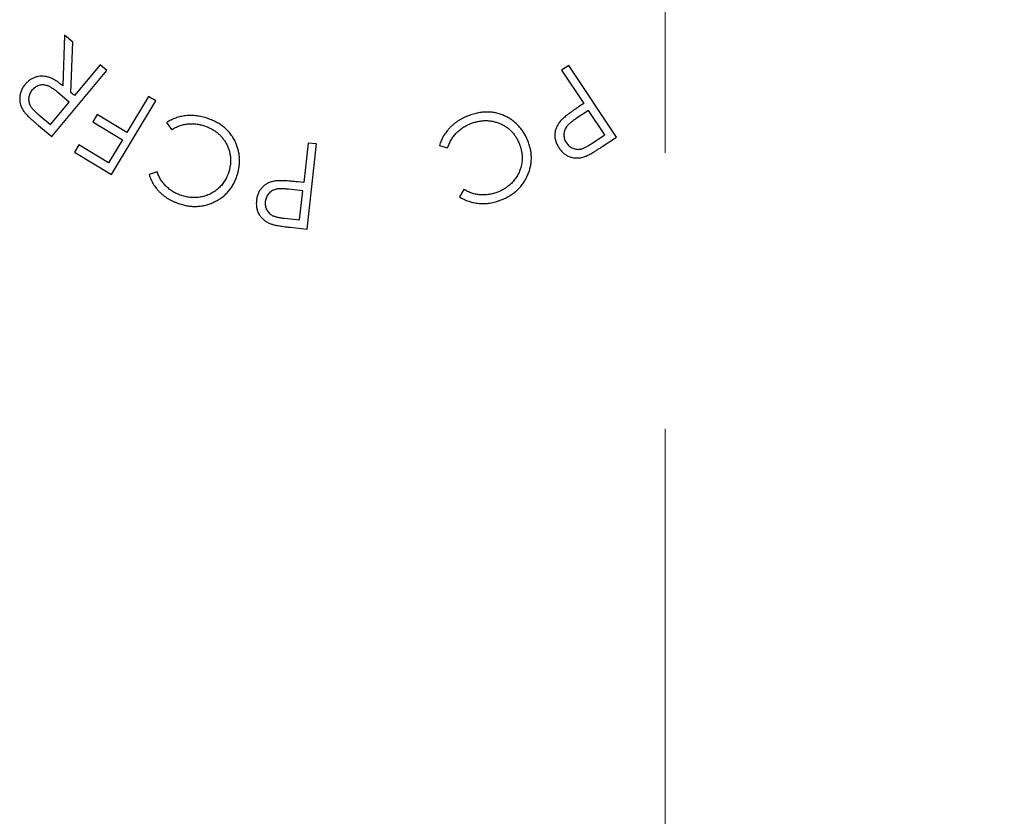
# Model space of a CAD drawing. Units: millimetres. Extents: x 5 to 292, y 5 to 205.
# Drawn here: x 79 to 83, y 94 to 98 of the extents above; entities that cross this region are included whole.
import ezdxf

# ---------------------------------------------------------------- set-up
doc = ezdxf.new("R2010")
doc.units = ezdxf.units.MM
doc.linetypes.add('CENTER', pattern=[10.16, 6.35, -1.27, 1.27, -1.27])
doc.styles.add('SLDTEXTSTYLE0', font='TXT', dxfattribs={"width": 0.75})
doc.dimstyles.new('SLDDIMSTYLE0', dxfattribs={"dimtxt": 1.852083, "dimasz": 1.5, "dimexe": 0, "dimexo": 0.0625, "dimgap": 0.463021, "dimtad": 0, "dimtih": 1, "dimtoh": 1, "dimlfac": 2, "dimrnd": 1e-09, "dimzin": 12, "dimdsep": 46, "dimtxsty": 'SLDTEXTSTYLE0', "dimblk1": 'CLOSED', "dimblk2": 'CLOSED', "dimsah": 1, "dimcen": 0.09, "dimadec": 0, "dimazin": 3, "dimtfac": 1, "dimtofl": 0, "dimtmove": 0, "dimatfit": 3, "dimldrblk": 'CLOSED', "dimfxl": 0, "dimfrac": 2, "dimtolj": 1, "dimtzin": 12, "dimarcsym": 0})

# ---------------------------------------------------------------- blocks, each defined once
blk = doc.blocks.new('_Closed')
at = {"color": 0, "linetype": 'ByBlock', "lineweight": -2}
for p, q in [((-1, 0.166667), (0, 0)), ((-1, 0.166667), (-1, -0.166667)), ((0, 0), (-1, -0.166667)), ((0, 0), (-1, 0))]:
    blk.add_line(p, q, dxfattribs=at)
blk = doc.blocks.new('_D_4')
at = {"color": 7, "linetype": 'Continuous', "lineweight": 0}
for p, q in [((82.7044, 115.555), (125.9702, 115.555)), ((124.9702, 115.555), (124.9702, 94.844)), ((124.9702, 73.555), (124.9702, 91.9021)), ((82.7044, 73.555), (125.9702, 73.555))]:
    blk.add_line(p, q, dxfattribs=at)
at = {"color": 7, "linetype": 'Continuous', "lineweight": 18, "xscale": 1.5, "yscale": 1.5}
for p, rotation in [((124.9702, 115.555, 4.65), 90.0000000000004), ((124.9702, 73.555, 4.65), 270.0000000000004)]:
    blk.add_blockref('_Closed', p, dxfattribs=dict(at, rotation=rotation))
at = {"color": 7, "linetype": 'Continuous', "lineweight": 18, "insert": (123.6025, 94.2896), "char_height": 1.85208, "attachment_point": 1, "style": 'SLDTEXTSTYLE0'}
blk.add_mtext('84', dxfattribs=at)

msp = doc.modelspace()

# ---------------------------------------------------------------- linework, layer by layer
at = {"color": 7, "linetype": 'CENTER', "lineweight": 18}
msp.add_line((81.7044, 59.087), (81.7044, 129.685), dxfattribs=at)
at = {"color": 7, "linetype": 'Continuous', "lineweight": 25}
for p, q in [((78.9425, 97.7283), (78.934, 97.496)), ((78.9801, 97.697), (78.9425, 97.7283)), ((78.9714, 97.4648), (78.9801, 97.697)), ((78.8837, 97.2626), (79.1368, 97.5665)), ((79.1064, 97.5918), (78.9887, 97.4504)), ((79.1368, 97.5665), (79.1064, 97.5918)), ((81.2612, 97.5898), (81.2283, 97.5678)), ((81.2283, 97.5678), (81.3306, 97.4145)), ((81.4813, 97.26), (81.2612, 97.5898)), ((78.9641, 97.4209), (78.9123, 97.4648)), ((78.9887, 97.4504), (78.9714, 97.4648)), ((78.8782, 97.3177), (78.9641, 97.4209)), ((79.1585, 97.0881), (79.3627, 97.4266)), ((79.3291, 97.4468), (79.229, 97.2809)), ((79.3627, 97.4266), (79.3291, 97.4468)), ((81.3306, 97.4145), (81.3071, 97.3987)), ((81.3522, 97.3821), (81.2959, 97.3456)), ((81.427, 97.27), (81.3522, 97.3821)), ((78.8247, 97.3622), (78.8782, 97.3177)), ((79.093, 97.363), (79.0729, 97.3296)), ((79.0729, 97.3296), (79.2089, 97.2476)), ((79.229, 97.2809), (79.093, 97.363)), ((79.4121, 97.3266), (79.4339, 97.2943)), ((78.8232, 97.313), (78.8837, 97.2626)), ((79.2089, 97.2476), (79.145, 97.1417)), ((80.063, 97.2326), (80.0429, 97.0503)), ((80.1021, 97.2283), (80.063, 97.2326)), ((81.3687, 97.2311), (81.427, 97.27)), ((81.4156, 97.2161), (81.4813, 97.26)), ((79.009, 97.2238), (78.9889, 97.1904)), ((78.9889, 97.1904), (79.1585, 97.0881)), ((79.145, 97.1417), (79.009, 97.2238)), ((80.0589, 96.8362), (80.1021, 97.2283)), ((80.6668, 97.2217), (80.7045, 97.211)), ((79.3683, 97.1004), (79.3313, 97.0878)), ((80.0429, 97.0503), (80.0148, 97.0534)), ((80.0386, 97.0119), (79.9724, 97.02)), ((80.0239, 96.8786), (80.0386, 97.0119)), ((80.7789, 97.0192), (80.7584, 96.9855)), ((79.9545, 96.8863), (80.0239, 96.8786)), ((79.9808, 96.8448), (80.0589, 96.8362))]:
    msp.add_line(p, q, dxfattribs=at)
for points, knots in [([(78.7611, 97.5017), (78.7591, 97.4992), (78.7552, 97.4943), (78.7502, 97.4866), (78.7458, 97.4788), (78.7424, 97.4708), (78.7396, 97.4627), (78.7377, 97.4544), (78.7365, 97.446), (78.7361, 97.4374), (78.7365, 97.4289), (78.7375, 97.4206), (78.7393, 97.4124), (78.7416, 97.4044), (78.7448, 97.3966), (78.7485, 97.3889), (78.7529, 97.3814), (78.7564, 97.3767), (78.7581, 97.3743)], [0, 0, 0, 0, 0.068677, 0.135125, 0.199264, 0.261853, 0.323796, 0.385073, 0.446414, 0.508203, 0.569912, 0.630829, 0.69082, 0.750814, 0.812007, 0.873437, 0.935466, 1, 1, 1, 1]), ([(78.934, 97.496), (78.9309, 97.4985), (78.9248, 97.5035), (78.9156, 97.5104), (78.9067, 97.5165), (78.898, 97.5219), (78.8897, 97.5266), (78.8815, 97.5305), (78.8737, 97.5336), (78.8638, 97.537), (78.8516, 97.5396), (78.837, 97.5406), (78.8227, 97.5393), (78.8089, 97.5358), (78.7956, 97.5303), (78.7831, 97.5226), (78.7713, 97.5132), (78.7645, 97.5056), (78.7611, 97.5017)], [0, 0, 0, 0, 0.061442, 0.119745, 0.174716, 0.226721, 0.275298, 0.320921, 0.363979, 0.404286, 0.480456, 0.553688, 0.62566, 0.698139, 0.77108, 0.844525, 0.920215, 1, 1, 1, 1]), ([(78.7926, 97.4753), (78.7906, 97.4727), (78.7867, 97.4677), (78.7824, 97.4591), (78.7792, 97.4501), (78.7776, 97.4407), (78.777, 97.4312), (78.7782, 97.4219), (78.7806, 97.413), (78.7837, 97.4059), (78.7873, 97.4002), (78.7904, 97.3956), (78.7944, 97.3907), (78.7992, 97.3857), (78.8045, 97.3801), (78.8106, 97.3744), (78.8174, 97.3684), (78.8222, 97.3643), (78.8247, 97.3622)], [0, 0, 0, 0, 0.072947, 0.14329, 0.214043, 0.285446, 0.356362, 0.425099, 0.492724, 0.562079, 0.599201, 0.641343, 0.688198, 0.739997, 0.797118, 0.859405, 0.927019, 1, 1, 1, 1]), ([(78.9123, 97.4648), (78.9098, 97.4669), (78.9051, 97.4708), (78.898, 97.4763), (78.8912, 97.4811), (78.8848, 97.4854), (78.8788, 97.489), (78.8731, 97.4921), (78.8677, 97.4946), (78.8611, 97.497), (78.8531, 97.4991), (78.8434, 97.5), (78.8337, 97.4994), (78.8243, 97.4971), (78.8154, 97.4935), (78.8069, 97.4888), (78.7993, 97.4826), (78.7949, 97.4778), (78.7926, 97.4753)], [0, 0, 0, 0, 0.069825, 0.135115, 0.195937, 0.251932, 0.303628, 0.35068, 0.393707, 0.432925, 0.505178, 0.575345, 0.645148, 0.715818, 0.786667, 0.856441, 0.927354, 1, 1, 1, 1]), ([(78.7581, 97.3743), (78.7595, 97.3726), (78.7625, 97.3688), (78.7679, 97.3629), (78.7744, 97.3564), (78.7819, 97.349), (78.7907, 97.3411), (78.8005, 97.3323), (78.8115, 97.3228), (78.8192, 97.3164), (78.8232, 97.313)], [0, 0, 0, 0, 0.07413, 0.16203, 0.265869, 0.383264, 0.514854, 0.662041, 0.823526, 1, 1, 1, 1]), ([(80.977, 97.3525), (80.9736, 97.3542), (80.9669, 97.3577), (80.9565, 97.3619), (80.9462, 97.3658), (80.9356, 97.3688), (80.9249, 97.3714), (80.9105, 97.374), (80.8958, 97.3753), (80.8809, 97.3752), (80.8696, 97.3746), (80.8582, 97.3733), (80.8466, 97.3715), (80.8349, 97.369), (80.8232, 97.3658), (80.8112, 97.3621), (80.8034, 97.3591), (80.7994, 97.3576)], [0, 0, 0, 0, 0.061843, 0.122742, 0.183159, 0.243081, 0.302674, 0.362519, 0.482566, 0.543197, 0.60483, 0.667183, 0.730866, 0.796054, 0.86249, 0.93026, 1, 1, 1, 1]), ([(81.3071, 97.3987), (81.3022, 97.3954), (81.2928, 97.3891), (81.2794, 97.3798), (81.2673, 97.3712), (81.2566, 97.3632), (81.2472, 97.3559), (81.2392, 97.3491), (81.2325, 97.3432), (81.2286, 97.3392), (81.2269, 97.3374)], [0, 0, 0, 0, 0.175348, 0.335966, 0.48258, 0.614539, 0.731909, 0.835868, 0.925021, 1, 1, 1, 1]), ([(79.6, 97.3458), (79.5957, 97.3472), (79.5873, 97.3499), (79.5745, 97.3532), (79.5619, 97.3558), (79.5493, 97.3577), (79.5369, 97.3589), (79.5246, 97.3592), (79.5123, 97.359), (79.5002, 97.3581), (79.4883, 97.3564), (79.4766, 97.3542), (79.4652, 97.3512), (79.454, 97.3476), (79.4431, 97.3433), (79.4325, 97.3385), (79.4221, 97.333), (79.4154, 97.3287), (79.4121, 97.3266)], [0, 0, 0, 0, 0.068719, 0.136007, 0.201651, 0.266603, 0.330272, 0.393185, 0.455676, 0.517894, 0.57924, 0.639904, 0.700116, 0.760108, 0.819617, 0.879231, 0.939283, 1, 1, 1, 1]), ([(79.4339, 97.2943), (79.44, 97.2977), (79.452, 97.3043), (79.4707, 97.3119), (79.4895, 97.3175), (79.5086, 97.3208), (79.5278, 97.3218), (79.5471, 97.3206), (79.5666, 97.3173), (79.5793, 97.3134), (79.5858, 97.3114)], [0, 0, 0, 0, 0.132389, 0.259632, 0.383025, 0.504972, 0.625588, 0.747426, 0.871633, 1, 1, 1, 1]), ([(79.7324, 97.2284), (79.7309, 97.2319), (79.728, 97.2388), (79.7228, 97.2487), (79.7173, 97.2583), (79.7113, 97.2674), (79.7047, 97.2762), (79.6977, 97.2845), (79.6901, 97.2925), (79.6821, 97.3), (79.6735, 97.3072), (79.6645, 97.3139), (79.655, 97.3202), (79.6449, 97.3262), (79.6344, 97.3317), (79.6234, 97.3368), (79.6119, 97.3416), (79.604, 97.3444), (79.6, 97.3458)], [0, 0, 0, 0, 0.061768, 0.122845, 0.182855, 0.242947, 0.302546, 0.362248, 0.422258, 0.482166, 0.543393, 0.604901, 0.66749, 0.730724, 0.795987, 0.862224, 0.930183, 1, 1, 1, 1]), ([(80.7994, 97.3576), (80.7952, 97.356), (80.7869, 97.3527), (80.775, 97.3469), (80.7636, 97.3408), (80.7527, 97.3342), (80.7424, 97.327), (80.7325, 97.3195), (80.7233, 97.3113), (80.7146, 97.3028), (80.7064, 97.2939), (80.6989, 97.2846), (80.692, 97.2749), (80.6857, 97.2649), (80.68, 97.2546), (80.6749, 97.244), (80.6705, 97.233), (80.668, 97.2255), (80.6668, 97.2217)], [0, 0, 0, 0, 0.068737, 0.135585, 0.201487, 0.266248, 0.330065, 0.392938, 0.455494, 0.517498, 0.579138, 0.639739, 0.700099, 0.75982, 0.819729, 0.879374, 0.939439, 1, 1, 1, 1]), ([(80.7045, 97.211), (80.707, 97.2175), (80.7119, 97.2303), (80.7214, 97.2482), (80.7324, 97.2646), (80.745, 97.2794), (80.7591, 97.2926), (80.7748, 97.3041), (80.7919, 97.3141), (80.8043, 97.3193), (80.8105, 97.3219)], [0, 0, 0, 0, 0.13216, 0.259231, 0.382847, 0.504514, 0.625113, 0.746953, 0.871591, 1, 1, 1, 1]), ([(80.8105, 97.3219), (80.8163, 97.3241), (80.8277, 97.3282), (80.8452, 97.3324), (80.8623, 97.3351), (80.8793, 97.3359), (80.896, 97.3351), (80.9126, 97.3326), (80.9289, 97.3282), (80.9449, 97.3223), (80.9602, 97.315), (80.9744, 97.3063), (80.9876, 97.2963), (80.9994, 97.2851), (81.0102, 97.2726), (81.0197, 97.2587), (81.028, 97.2437), (81.0325, 97.2329), (81.0348, 97.2275)], [0, 0, 0, 0, 0.068069, 0.133659, 0.197078, 0.259189, 0.320571, 0.381888, 0.443625, 0.506475, 0.569035, 0.630355, 0.690472, 0.750247, 0.810531, 0.871815, 0.934745, 1, 1, 1, 1]), ([(81.0749, 97.2394), (81.0723, 97.2456), (81.0672, 97.2579), (81.0579, 97.2753), (81.0474, 97.2914), (81.0358, 97.3063), (81.0229, 97.3198), (81.0087, 97.3321), (80.9935, 97.3432), (80.9825, 97.3494), (80.977, 97.3525)], [0, 0, 0, 0, 0.132765, 0.260798, 0.38636, 0.509495, 0.631053, 0.752552, 0.875421, 1, 1, 1, 1]), ([(81.2269, 97.3374), (81.2248, 97.335), (81.2207, 97.3305), (81.2154, 97.3232), (81.2106, 97.3159), (81.2066, 97.3083), (81.2033, 97.3006), (81.2007, 97.2927), (81.1989, 97.2846), (81.1977, 97.2764), (81.1972, 97.2654), (81.1982, 97.2543), (81.2009, 97.2433), (81.2036, 97.235), (81.2072, 97.2267), (81.2115, 97.2184), (81.2149, 97.2131), (81.2166, 97.2104)], [0, 0, 0, 0, 0.066938, 0.131771, 0.194411, 0.256079, 0.316408, 0.375865, 0.435675, 0.495014, 0.554914, 0.67426, 0.735372, 0.798401, 0.86277, 0.93002, 1, 1, 1, 1]), ([(81.2959, 97.3456), (81.2932, 97.3437), (81.288, 97.3401), (81.2805, 97.3348), (81.2738, 97.3296), (81.2678, 97.3246), (81.2625, 97.3197), (81.2577, 97.3152), (81.2538, 97.3107), (81.2495, 97.3051), (81.2452, 97.298), (81.2416, 97.289), (81.2395, 97.2796), (81.2389, 97.2699), (81.2397, 97.2602), (81.2419, 97.2507), (81.2454, 97.2415), (81.2489, 97.2359), (81.2507, 97.233)], [0, 0, 0, 0, 0.07125, 0.137389, 0.199033, 0.255668, 0.307682, 0.355302, 0.398476, 0.437111, 0.508433, 0.577419, 0.646551, 0.71682, 0.787041, 0.857029, 0.92705, 1, 1, 1, 1]), ([(79.5858, 97.3114), (79.5915, 97.3093), (79.6029, 97.3052), (79.6189, 97.2974), (79.6337, 97.2884), (79.6472, 97.2783), (79.6594, 97.2668), (79.6705, 97.2544), (79.6802, 97.2407), (79.6886, 97.226), (79.6955, 97.2106), (79.7009, 97.1948), (79.7045, 97.1789), (79.7065, 97.1627), (79.7065, 97.1463), (79.7051, 97.1296), (79.7019, 97.1128), (79.6984, 97.1017), (79.6967, 97.0961)], [0, 0, 0, 0, 0.067899, 0.133445, 0.197172, 0.259246, 0.320513, 0.381746, 0.443481, 0.506393, 0.56907, 0.630213, 0.690386, 0.750274, 0.810573, 0.871837, 0.934779, 1, 1, 1, 1]), ([(80.9501, 96.9705), (80.957, 96.9733), (80.9706, 96.979), (80.9897, 96.9895), (81.0073, 97.0012), (81.0233, 97.0144), (81.0376, 97.029), (81.0505, 97.0449), (81.0617, 97.0623), (81.0712, 97.0808), (81.0791, 97.1001), (81.0847, 97.1197), (81.0884, 97.1394), (81.09, 97.1593), (81.0894, 97.1792), (81.0867, 97.1993), (81.0821, 97.2195), (81.0773, 97.2327), (81.0749, 97.2394)], [0, 0, 0, 0, 0.06786, 0.133418, 0.196894, 0.259189, 0.320738, 0.382221, 0.444274, 0.507689, 0.570904, 0.632333, 0.692564, 0.752381, 0.812458, 0.87322, 0.93552, 1, 1, 1, 1]), ([(81.2507, 97.233), (81.2526, 97.2304), (81.2563, 97.2251), (81.2634, 97.2186), (81.2712, 97.2129), (81.2798, 97.2084), (81.2889, 97.2054), (81.2981, 97.2035), (81.3075, 97.2033), (81.3153, 97.2044), (81.3218, 97.206), (81.3271, 97.208), (81.3329, 97.2105), (81.3392, 97.2134), (81.3459, 97.217), (81.3531, 97.2212), (81.3608, 97.2259), (81.366, 97.2293), (81.3687, 97.2311)], [0, 0, 0, 0, 0.072488, 0.143385, 0.214387, 0.286591, 0.358135, 0.427579, 0.495617, 0.565273, 0.60276, 0.644442, 0.691713, 0.743234, 0.799473, 0.861093, 0.927924, 1, 1, 1, 1]), ([(79.7349, 97.0795), (79.7369, 97.0859), (79.7408, 97.0986), (79.7448, 97.1178), (79.7471, 97.1368), (79.7477, 97.1556), (79.7465, 97.1742), (79.7435, 97.1926), (79.739, 97.2108), (79.7346, 97.2225), (79.7324, 97.2284)], [0, 0, 0, 0, 0.132603, 0.260746, 0.386123, 0.509231, 0.631115, 0.752852, 0.875455, 1, 1, 1, 1]), ([(81.0348, 97.2275), (81.0362, 97.2238), (81.0389, 97.2165), (81.042, 97.2053), (81.0444, 97.1942), (81.0461, 97.1831), (81.0471, 97.1721), (81.0473, 97.161), (81.0468, 97.15), (81.0454, 97.1391), (81.0434, 97.1282), (81.0406, 97.1177), (81.037, 97.1074), (81.033, 97.0973), (81.0279, 97.0875), (81.0224, 97.0778), (81.0161, 97.0685), (81.0091, 97.0595), (81.0016, 97.0508), (80.9935, 97.0428), (80.985, 97.0352), (80.976, 97.0283), (80.9666, 97.022), (80.9566, 97.0163), (80.9463, 97.011), (80.9391, 97.0081), (80.9355, 97.0066)], [0, 0, 0, 0, 0.043706, 0.086582, 0.128552, 0.170071, 0.21101, 0.251867, 0.292516, 0.333492, 0.374263, 0.414546, 0.454827, 0.495023, 0.535758, 0.57673, 0.618458, 0.660915, 0.703447, 0.745603, 0.78773, 0.829426, 0.871548, 0.913752, 0.956578, 1, 1, 1, 1]), ([(81.2166, 97.2104), (81.2185, 97.2077), (81.2221, 97.2026), (81.228, 97.1955), (81.2344, 97.1891), (81.241, 97.1834), (81.248, 97.1784), (81.2553, 97.1742), (81.2629, 97.1707), (81.2708, 97.1679), (81.2789, 97.1658), (81.2871, 97.1644), (81.2952, 97.1636), (81.3034, 97.1636), (81.3116, 97.1643), (81.3198, 97.1655), (81.328, 97.1675), (81.3334, 97.1693), (81.3361, 97.1702)], [0, 0, 0, 0, 0.07028, 0.138042, 0.203543, 0.267357, 0.32992, 0.391343, 0.452196, 0.513844, 0.575192, 0.63536, 0.694915, 0.754722, 0.814702, 0.875217, 0.936687, 1, 1, 1, 1]), ([(81.3361, 97.1702), (81.3382, 97.171), (81.3429, 97.1728), (81.3501, 97.1763), (81.3585, 97.1807), (81.3679, 97.186), (81.3783, 97.1922), (81.3898, 97.1993), (81.4024, 97.2074), (81.4111, 97.2131), (81.4156, 97.2161)], [0, 0, 0, 0, 0.073223, 0.161581, 0.263942, 0.380727, 0.512831, 0.660311, 0.822429, 1, 1, 1, 1]), ([(79.4799, 96.9908), (79.4732, 96.9933), (79.4602, 96.9981), (79.442, 97.0078), (79.4253, 97.0191), (79.4126, 97.03), (79.4034, 97.0396), (79.3969, 97.0471), (79.391, 97.0551), (79.3856, 97.0634), (79.3804, 97.0721), (79.3759, 97.0811), (79.3718, 97.0906), (79.3695, 97.0971), (79.3683, 97.1004)], [0, 0, 0, 0, 0.130254, 0.256252, 0.380194, 0.502999, 0.564244, 0.625396, 0.686837, 0.747973, 0.809864, 0.872321, 0.935585, 1, 1, 1, 1]), ([(79.6967, 97.0961), (79.6954, 97.0924), (79.6928, 97.0851), (79.688, 97.0746), (79.6828, 97.0646), (79.6771, 97.055), (79.6706, 97.046), (79.6638, 97.0374), (79.6563, 97.0294), (79.6483, 97.0218), (79.6398, 97.0149), (79.631, 97.0086), (79.6218, 97.0028), (79.612, 96.9979), (79.6021, 96.9934), (79.5916, 96.9897), (79.5809, 96.9866), (79.5698, 96.9841), (79.5585, 96.9824), (79.5472, 96.9813), (79.5359, 96.981), (79.5246, 96.9816), (79.5134, 96.9827), (79.5021, 96.9846), (79.4909, 96.9873), (79.4836, 96.9896), (79.4799, 96.9908)], [0, 0, 0, 0, 0.043641, 0.08649, 0.128565, 0.16985, 0.21108, 0.251855, 0.292362, 0.333405, 0.374181, 0.414532, 0.454884, 0.495202, 0.535984, 0.576874, 0.618484, 0.660968, 0.703562, 0.74586, 0.787755, 0.829462, 0.871637, 0.913919, 0.956589, 1, 1, 1, 1]), ([(79.3313, 97.0878), (79.3326, 97.084), (79.3351, 97.0764), (79.3396, 97.0653), (79.3448, 97.0546), (79.3507, 97.0443), (79.3571, 97.0342), (79.3643, 97.0245), (79.3721, 97.0153), (79.3805, 97.0063), (79.3895, 96.9979), (79.3992, 96.99), (79.4093, 96.9826), (79.4199, 96.9757), (79.4312, 96.9694), (79.443, 96.9637), (79.4552, 96.9584), (79.4637, 96.9554), (79.468, 96.9539)], [0, 0, 0, 0, 0.060827, 0.12084, 0.180371, 0.240046, 0.299931, 0.360413, 0.421386, 0.48286, 0.545292, 0.60749, 0.670544, 0.734102, 0.798692, 0.86454, 0.931717, 1, 1, 1, 1]), ([(79.468, 96.9539), (79.4751, 96.9517), (79.489, 96.9473), (79.5103, 96.9432), (79.5312, 96.9409), (79.5518, 96.9408), (79.5721, 96.9426), (79.5921, 96.9467), (79.6117, 96.9528), (79.6308, 96.9609), (79.6491, 96.9706), (79.666, 96.9819), (79.6815, 96.9946), (79.6953, 97.0088), (79.7077, 97.0243), (79.7183, 97.0414), (79.7276, 97.0598), (79.7324, 97.0728), (79.7349, 97.0795)], [0, 0, 0, 0, 0.067885, 0.13322, 0.196918, 0.258978, 0.320555, 0.382273, 0.444295, 0.507719, 0.57083, 0.632355, 0.692684, 0.752618, 0.812525, 0.873406, 0.935527, 1, 1, 1, 1]), ([(79.9144, 97.058), (79.9114, 97.0576), (79.9054, 97.0567), (79.8966, 97.0546), (79.8883, 97.052), (79.8804, 97.0488), (79.873, 97.0449), (79.866, 97.0406), (79.8594, 97.0356), (79.8532, 97.0301), (79.8477, 97.024), (79.8426, 97.0176), (79.8382, 97.0105), (79.8344, 97.0029), (79.8313, 96.9948), (79.8286, 96.9863), (79.8266, 96.9772), (79.8258, 96.9709), (79.8254, 96.9677)], [0, 0, 0, 0, 0.066829, 0.131685, 0.194925, 0.256382, 0.316494, 0.376011, 0.435857, 0.495432, 0.555074, 0.614515, 0.674674, 0.735676, 0.798538, 0.862963, 0.930161, 1, 1, 1, 1]), ([(80.0148, 97.0534), (80.009, 97.054), (79.9978, 97.0552), (79.9817, 97.0567), (79.967, 97.0579), (79.9537, 97.0586), (79.9419, 97.059), (79.9314, 97.0591), (79.9224, 97.0588), (79.9169, 97.0583), (79.9144, 97.058)], [0, 0, 0, 0, 0.1750797, 0.3360201, 0.4826805, 0.6143359, 0.7318302, 0.8353618, 0.9249436, 1, 1, 1, 1]), ([(79.9724, 97.02), (79.9691, 97.0204), (79.9628, 97.021), (79.9537, 97.0216), (79.9453, 97.022), (79.9375, 97.0222), (79.9304, 97.0218), (79.9239, 97.0212), (79.918, 97.0205), (79.9112, 97.0189), (79.9033, 97.0162), (79.8948, 97.0116), (79.8871, 97.0059), (79.8805, 96.9988), (79.8749, 96.9909), (79.8706, 96.9823), (79.8673, 96.9731), (79.8664, 96.9666), (79.8659, 96.9633)], [0, 0, 0, 0, 0.071122, 0.137688, 0.199287, 0.255876, 0.307497, 0.354943, 0.397735, 0.436687, 0.508249, 0.577619, 0.647045, 0.717306, 0.787707, 0.857308, 0.92739, 1, 1, 1, 1]), ([(80.9355, 97.0066), (80.9288, 97.0043), (80.9157, 96.9997), (80.8954, 96.9953), (80.8752, 96.9934), (80.8585, 96.9936), (80.8452, 96.995), (80.8354, 96.9967), (80.8256, 96.9989), (80.816, 97.0019), (80.8065, 97.0052), (80.7972, 97.0093), (80.7879, 97.0139), (80.7819, 97.0174), (80.7789, 97.0192)], [0, 0, 0, 0, 0.130211, 0.256571, 0.38004, 0.503188, 0.564362, 0.625479, 0.686746, 0.748116, 0.809858, 0.872188, 0.935508, 1, 1, 1, 1]), ([(79.8254, 96.9677), (79.8251, 96.9646), (79.8245, 96.9583), (79.8246, 96.949), (79.8253, 96.9401), (79.8266, 96.9315), (79.8288, 96.9233), (79.8316, 96.9153), (79.8352, 96.9078), (79.8395, 96.9006), (79.8443, 96.8939), (79.8496, 96.8876), (79.8554, 96.8819), (79.8616, 96.8766), (79.8682, 96.8718), (79.8754, 96.8676), (79.8829, 96.8637), (79.8882, 96.8617), (79.8908, 96.8606)], [0, 0, 0, 0, 0.070322, 0.138557, 0.204029, 0.267728, 0.330169, 0.391232, 0.452729, 0.513923, 0.575072, 0.635005, 0.694932, 0.754448, 0.81436, 0.875107, 0.93698, 1, 1, 1, 1]), ([(79.8659, 96.9633), (79.8657, 96.96), (79.8653, 96.9536), (79.8662, 96.944), (79.8686, 96.9347), (79.8723, 96.9258), (79.8773, 96.9176), (79.8832, 96.9104), (79.8902, 96.9042), (79.8968, 96.9), (79.9028, 96.8971), (79.9081, 96.8952), (79.9141, 96.8933), (79.9208, 96.8916), (79.9282, 96.8901), (79.9363, 96.8886), (79.9452, 96.8873), (79.9513, 96.8866), (79.9545, 96.8863)], [0, 0, 0, 0, 0.072766, 0.143987, 0.214562, 0.287261, 0.358708, 0.428332, 0.496427, 0.565937, 0.603298, 0.645494, 0.691701, 0.743375, 0.799853, 0.861404, 0.928481, 1, 1, 1, 1]), ([(80.7584, 96.9855), (80.7619, 96.9834), (80.7687, 96.9792), (80.7794, 96.9735), (80.7903, 96.9686), (80.8015, 96.9646), (80.813, 96.9609), (80.8247, 96.9582), (80.8367, 96.956), (80.849, 96.9546), (80.8614, 96.9539), (80.8739, 96.9539), (80.8865, 96.9548), (80.8991, 96.9564), (80.9118, 96.9588), (80.9245, 96.9619), (80.9374, 96.9657), (80.9458, 96.9689), (80.9501, 96.9705)], [0, 0, 0, 0, 0.060642, 0.120904, 0.180536, 0.240497, 0.300321, 0.360619, 0.421398, 0.483247, 0.545517, 0.608037, 0.670996, 0.734648, 0.799219, 0.864504, 0.931476, 1, 1, 1, 1]), ([(79.8908, 96.8606), (79.893, 96.8599), (79.8976, 96.8583), (79.9055, 96.8563), (79.9146, 96.8542), (79.9252, 96.8523), (79.9371, 96.8504), (79.9505, 96.8484), (79.9652, 96.8465), (79.9755, 96.8454), (79.9808, 96.8448)], [0, 0, 0, 0, 0.073799, 0.161829, 0.264269, 0.381791, 0.513936, 0.660751, 0.823112, 1, 1, 1, 1])]:
    msp.add_open_spline(points, degree=3, knots=knots, dxfattribs=at)

# ---------------------------------------------------------------- dimensions: what is measured, and where the dimension line sits
at = {"color": 7, "linetype": 'Continuous', "lineweight": 18}
dim = msp.add_linear_dim(base=(124.9702, 115.555), p1=(81.7044, 73.555), p2=(81.7044, 115.555), angle=90, dimstyle='SLDDIMSTYLE0', dxfattribs=at)
dim.commit()
dim.dimension.update_dxf_attribs({"geometry": '_D_4', "text_midpoint": (124.9702, 93.3731), "dimtype": 160})

doc.saveas('drawing.dxf')
